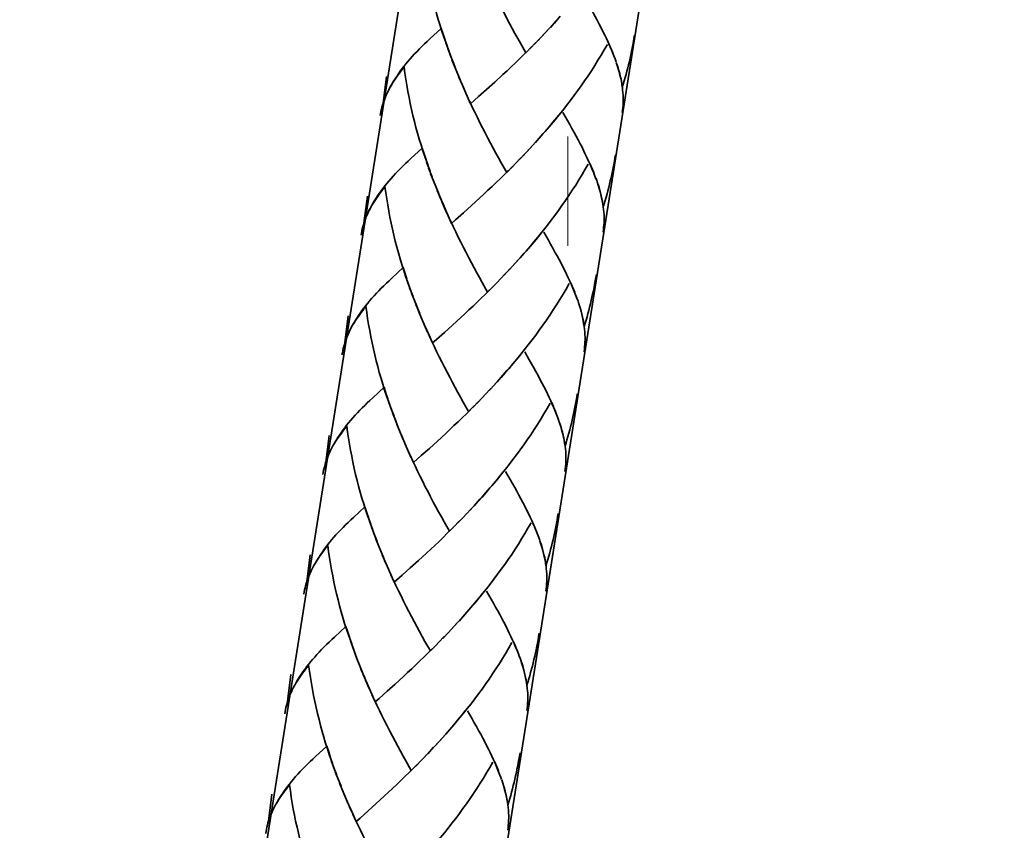
# Model space of a CAD drawing. Units: inches. Extents: x 65 to 130, y 80 to 219.
# Drawn here: x 82 to 96, y 136 to 147 of the extents above; entities that cross this region are included whole.
import ezdxf

# ---------------------------------------------------------------- set-up
doc = ezdxf.new("R2010")
doc.units = ezdxf.units.IN
doc.header["$MEASUREMENT"] = 0
doc.layers.add('Bemassung', color=7, linetype='Continuous')
doc.layers.add('Geometrie', color=7, linetype='Continuous')

msp = doc.modelspace()

# ---------------------------------------------------------------- linework, layer by layer
at = {"layer": 'Bemassung', "color": 250, "lineweight": 18, "true_color": 0x1a171b}
msp.add_lwpolyline([(90.085, 145.802), (90.085, 144.269)], dxfattribs=at)
at = {"layer": 'Geometrie', "color": 250, "lineweight": 35, "true_color": 0x1a171b}
for points in [[(96.201, 179.873), (82.662, 94.389)], [(91.794, 173.348), (79.371, 94.91)], [(88.397, 147.071), (88.349, 147.196), (88.323, 147.277), (88.298, 147.358), (88.273, 147.44), (88.249, 147.523), (88.227, 147.605), (88.206, 147.689), (88.184, 147.771), (88.165, 147.856), (88.147, 147.939), (88.13, 148.024), (88.114, 148.109), (88.099, 148.194), (88.085, 148.28), (88.072, 148.365), (88.061, 148.451)], [(89.498, 146.974), (89.422, 147.108), (89.385, 147.175), (89.347, 147.244), (89.309, 147.314), (89.272, 147.384), (89.234, 147.455), (89.198, 147.526), (89.16, 147.598), (89.124, 147.671), (89.087, 147.743), (89.052, 147.817), (89.016, 147.89), (88.981, 147.966)], [(90.749, 146.887), (90.731, 146.933), (90.712, 146.98), (90.692, 147.028), (90.672, 147.076), (90.65, 147.125), (90.628, 147.174), (90.604, 147.223), (90.579, 147.274), (90.554, 147.325), (90.526, 147.376), (90.499, 147.429), (90.472, 147.481), (90.442, 147.535), (90.412, 147.589), (90.381, 147.644), (90.35, 147.7), (90.285, 147.813)], [(89.981, 147.485), (89.899, 147.391)], [(88.315, 147.316), (88.156, 147.168)], [(88.368, 147.153), (88.342, 147.235), (88.315, 147.316)], [(89.812, 147.299), (89.729, 147.208)], [(89.869, 147.36), (89.786, 147.268)], [(89.925, 147.421), (89.843, 147.33)], [(88.156, 147.168), (88.118, 147.132), (88.08, 147.097), (88.044, 147.062), (88.009, 147.028), (87.975, 146.992), (87.941, 146.958), (87.909, 146.924), (87.878, 146.888), (87.848, 146.853), (87.82, 146.818), (87.791, 146.783), (87.764, 146.748), (87.738, 146.714), (87.714, 146.678), (87.69, 146.643), (87.667, 146.61), (87.643, 146.571), (87.621, 146.532), (87.599, 146.495), (87.579, 146.455), (87.556, 146.41)], [(89.698, 147.177), (89.614, 147.089)], [(89.755, 147.238), (89.671, 147.148)], [(91.021, 147.222), (91.014, 147.175), (91.007, 147.13), (90.997, 147.084), (90.989, 147.037), (90.979, 146.991), (90.97, 146.946), (90.96, 146.899), (90.949, 146.853), (90.938, 146.807), (90.927, 146.762), (90.915, 146.716), (90.903, 146.671), (90.891, 146.626), (90.877, 146.581), (90.864, 146.535), (90.85, 146.49)], [(88.425, 146.991), (88.377, 147.115)], [(88.455, 146.911), (88.406, 147.035)], [(89.583, 147.06), (89.498, 146.974)], [(89.641, 147.119), (89.556, 147.031)], [(90.641, 147.092), (90.598, 147.017), (90.554, 146.942), (90.509, 146.869), (90.464, 146.796), (90.417, 146.723), (90.37, 146.652), (90.321, 146.581), (90.272, 146.509), (90.222, 146.439), (90.172, 146.37), (90.12, 146.302), (90.068, 146.234), (90.016, 146.166), (89.962, 146.1), (89.909, 146.034), (89.854, 145.969), (89.799, 145.905), (89.744, 145.841), (89.688, 145.777)], [(90.719, 146.972), (90.7, 147.015), (90.682, 147.057), (90.663, 147.101)], [(88.485, 146.831), (88.434, 146.956)], [(88.546, 146.674), (88.495, 146.798), (88.464, 146.876)], [(89.525, 147.002), (89.468, 146.945), (89.41, 146.889), (89.352, 146.832), (89.294, 146.778), (89.236, 146.723), (89.179, 146.669)], [(90.764, 146.846), (90.749, 146.888)], [(87.793, 146.773), (87.771, 146.745), (87.749, 146.716), (87.728, 146.687), (87.707, 146.66), (87.687, 146.632), (87.668, 146.604), (87.649, 146.577), (87.632, 146.549), (87.616, 146.521), (87.599, 146.494), (87.584, 146.466), (87.569, 146.438)], [(88.129, 145.395), (88.082, 145.52), (88.055, 145.601), (88.031, 145.682), (88.006, 145.763), (87.982, 145.846), (87.959, 145.928), (87.938, 146.012), (87.917, 146.096), (87.898, 146.179), (87.879, 146.264), (87.863, 146.348), (87.846, 146.433), (87.831, 146.518), (87.817, 146.603), (87.805, 146.689), (87.793, 146.773)], [(88.515, 146.752), (88.485, 146.831)], [(90.85, 146.49), (90.844, 146.532), (90.837, 146.575), (90.828, 146.619), (90.817, 146.662), (90.806, 146.706), (90.794, 146.751), (90.78, 146.796), (90.765, 146.84)], [(90.846, 146.53), (90.839, 146.568), (90.832, 146.606), (90.822, 146.646), (90.814, 146.685), (90.802, 146.725), (90.791, 146.765), (90.778, 146.805)], [(87.5, 146.264), (87.546, 146.641)], [(88.578, 146.594), (88.526, 146.719)], [(88.612, 146.518), (88.558, 146.642)], [(89.179, 146.669), (89.064, 146.562)], [(88.657, 146.41), (88.624, 146.487), (88.591, 146.563)], [(88.692, 146.335), (88.645, 146.441), (88.612, 146.518)], [(89.064, 146.562), (88.949, 146.458)], [(90.848, 146.136), (90.853, 146.17), (90.856, 146.204), (90.86, 146.238), (90.862, 146.271), (90.863, 146.306), (90.863, 146.342), (90.862, 146.379), (90.859, 146.417), (90.855, 146.454), (90.851, 146.491)], [(87.543, 146.382), (87.531, 146.355), (87.52, 146.326), (87.509, 146.297), (87.499, 146.269), (87.492, 146.24), (87.484, 146.21), (87.476, 146.182), (87.469, 146.153), (87.464, 146.124), (87.459, 146.094)], [(87.56, 146.418), (87.543, 146.379), (87.527, 146.341), (87.513, 146.302), (87.5, 146.264)], [(88.726, 146.26), (88.679, 146.364)], [(88.837, 146.359), (88.726, 146.26)], [(88.949, 146.458), (88.837, 146.359)], [(89.231, 145.297), (89.155, 145.431), (89.118, 145.5), (89.08, 145.568), (89.042, 145.638), (89.005, 145.708), (88.967, 145.779), (88.931, 145.85), (88.893, 145.921), (88.856, 145.994), (88.82, 146.067), (88.784, 146.141), (88.749, 146.214), (88.714, 146.289)], [(89.987, 146.133), (89.933, 146.067), (89.879, 146.001), (89.825, 145.936), (89.77, 145.872), (89.714, 145.809)], [(90.481, 145.209), (90.463, 145.258), (90.445, 145.303), (90.425, 145.351), (90.405, 145.4), (90.383, 145.447), (90.36, 145.497), (90.337, 145.546), (90.312, 145.597), (90.287, 145.649), (90.259, 145.7), (90.232, 145.752), (90.204, 145.805), (90.174, 145.859), (90.145, 145.913), (90.114, 145.967), (90.082, 146.023), (90.018, 146.136)], [(89.714, 145.809), (89.632, 145.714)], [(88.048, 145.639), (87.889, 145.492)], [(88.101, 145.476), (88.075, 145.557), (88.048, 145.639)], [(89.602, 145.684), (89.519, 145.592)], [(89.658, 145.746), (89.576, 145.654)], [(89.431, 145.502), (89.346, 145.413)], [(89.488, 145.562), (89.404, 145.472)], [(89.545, 145.623), (89.461, 145.531)], [(90.754, 145.546), (90.746, 145.5), (90.739, 145.453), (90.73, 145.407), (90.722, 145.362), (90.712, 145.315), (90.703, 145.268), (90.693, 145.223), (90.682, 145.178), (90.671, 145.131), (90.66, 145.086), (90.648, 145.041), (90.636, 144.995), (90.623, 144.949), (90.61, 144.905), (90.597, 144.859), (90.583, 144.814)], [(87.889, 145.492), (87.85, 145.456), (87.813, 145.422), (87.777, 145.385), (87.742, 145.351), (87.708, 145.316), (87.674, 145.283), (87.642, 145.247), (87.611, 145.212), (87.581, 145.177), (87.552, 145.143), (87.524, 145.108), (87.497, 145.072), (87.471, 145.038), (87.446, 145.002), (87.423, 144.968), (87.4, 144.933), (87.376, 144.894), (87.353, 144.857), (87.332, 144.819), (87.312, 144.78), (87.288, 144.735)], [(88.158, 145.315), (88.11, 145.439)], [(88.187, 145.234), (88.138, 145.359)], [(89.316, 145.384), (89.231, 145.297)], [(89.373, 145.442), (89.289, 145.354)], [(90.374, 145.414), (90.331, 145.341), (90.287, 145.266), (90.242, 145.192), (90.197, 145.119), (90.15, 145.047), (90.102, 144.975), (90.054, 144.904), (90.005, 144.833), (89.955, 144.763), (89.904, 144.694), (89.853, 144.626), (89.801, 144.558), (89.748, 144.49), (89.695, 144.423), (89.642, 144.358), (89.587, 144.292), (89.532, 144.228), (89.476, 144.164), (89.421, 144.101)], [(90.451, 145.295), (90.433, 145.338), (90.415, 145.38), (90.396, 145.424)], [(88.217, 145.154), (88.166, 145.279)], [(89.258, 145.327), (89.2, 145.268), (89.142, 145.212), (89.085, 145.156), (89.027, 145.101), (88.969, 145.047), (88.912, 144.992), (88.854, 144.939)], [(87.526, 145.098), (87.503, 145.068), (87.481, 145.04), (87.461, 145.011), (87.44, 144.983), (87.42, 144.955), (87.401, 144.928), (87.382, 144.899), (87.365, 144.873), (87.348, 144.844), (87.332, 144.817), (87.317, 144.79), (87.302, 144.762)], [(87.862, 143.718), (87.815, 143.844), (87.788, 143.924), (87.763, 144.006), (87.739, 144.088), (87.715, 144.169), (87.692, 144.252), (87.671, 144.335), (87.65, 144.418), (87.63, 144.503), (87.612, 144.587), (87.595, 144.671), (87.579, 144.756), (87.564, 144.842), (87.55, 144.926), (87.538, 145.012), (87.526, 145.098)], [(88.248, 145.075), (88.197, 145.201)], [(88.279, 144.997), (88.228, 145.122)], [(90.497, 145.17), (90.482, 145.211)], [(90.583, 144.814), (90.577, 144.857), (90.57, 144.899), (90.56, 144.942), (90.55, 144.986), (90.539, 145.03), (90.526, 145.074), (90.513, 145.119), (90.498, 145.164)], [(90.579, 144.853), (90.572, 144.891), (90.564, 144.93), (90.555, 144.969), (90.546, 145.009), (90.535, 145.049), (90.524, 145.088), (90.511, 145.13)], [(87.232, 144.588), (87.279, 144.964)], [(88.311, 144.919), (88.259, 145.043)], [(88.345, 144.842), (88.29, 144.965)], [(88.39, 144.734), (88.357, 144.812), (88.323, 144.888)], [(88.424, 144.658), (88.378, 144.765), (88.345, 144.842)], [(88.739, 144.835), (88.626, 144.732)], [(88.854, 144.939), (88.739, 144.835)], [(90.581, 144.46), (90.586, 144.494), (90.589, 144.527), (90.592, 144.56), (90.594, 144.595), (90.595, 144.629), (90.595, 144.665), (90.594, 144.703), (90.592, 144.74), (90.588, 144.777), (90.584, 144.815)], [(87.276, 144.707), (87.264, 144.678), (87.252, 144.649), (87.242, 144.621), (87.232, 144.592), (87.224, 144.563), (87.216, 144.534), (87.208, 144.505), (87.202, 144.476), (87.196, 144.447), (87.191, 144.417)], [(87.293, 144.742), (87.276, 144.703), (87.26, 144.664), (87.246, 144.626), (87.232, 144.588)], [(88.459, 144.583), (88.412, 144.689)], [(88.626, 144.732), (88.515, 144.632), (88.459, 144.583)], [(88.964, 143.621), (88.888, 143.756), (88.851, 143.824), (88.813, 143.891), (88.774, 143.961), (88.737, 144.031), (88.7, 144.102), (88.663, 144.173), (88.626, 144.245), (88.589, 144.318), (88.552, 144.391), (88.517, 144.465), (88.482, 144.538), (88.447, 144.613)], [(89.72, 144.457), (89.666, 144.391), (89.612, 144.325), (89.558, 144.26), (89.502, 144.195), (89.446, 144.132)], [(90.214, 143.534), (90.196, 143.581), (90.178, 143.628), (90.158, 143.675), (90.138, 143.723), (90.116, 143.772), (90.093, 143.82), (90.069, 143.871), (90.045, 143.921), (90.019, 143.973), (89.992, 144.024), (89.965, 144.075), (89.937, 144.129), (89.907, 144.182), (89.877, 144.237), (89.846, 144.291), (89.815, 144.348), (89.75, 144.46)], [(89.446, 144.132), (89.364, 144.038)], [(89.335, 144.007), (89.251, 143.916)], [(89.391, 144.07), (89.308, 143.977)], [(87.781, 143.963), (87.621, 143.815)], [(87.834, 143.8), (87.807, 143.881), (87.781, 143.963)], [(89.221, 143.886), (89.136, 143.796)], [(89.277, 143.946), (89.194, 143.856)], [(90.487, 143.869), (90.479, 143.823), (90.472, 143.777), (90.462, 143.731), (90.454, 143.685), (90.445, 143.639), (90.435, 143.592), (90.425, 143.547), (90.415, 143.501), (90.404, 143.455), (90.393, 143.41), (90.381, 143.363), (90.368, 143.318), (90.356, 143.273), (90.343, 143.228), (90.33, 143.183), (90.315, 143.138)], [(87.621, 143.815), (87.583, 143.78), (87.546, 143.745), (87.51, 143.709), (87.474, 143.675), (87.441, 143.64)], [(87.89, 143.638), (87.842, 143.763)], [(89.049, 143.708), (88.964, 143.621)], [(89.106, 143.766), (89.021, 143.678)], [(89.164, 143.825), (89.079, 143.736)], [(90.107, 143.74), (90.063, 143.663), (90.02, 143.589), (89.975, 143.516), (89.93, 143.444), (89.882, 143.37), (89.835, 143.299), (89.787, 143.227), (89.738, 143.157), (89.688, 143.087), (89.637, 143.018), (89.586, 142.95), (89.534, 142.881), (89.481, 142.814), (89.428, 142.748), (89.374, 142.681), (89.319, 142.617), (89.265, 142.551), (89.209, 142.488), (89.153, 142.424)], [(90.184, 143.619), (90.165, 143.662), (90.148, 143.704), (90.128, 143.747)], [(87.441, 143.64), (87.406, 143.605), (87.374, 143.57), (87.344, 143.536), (87.314, 143.501), (87.285, 143.466), (87.257, 143.431), (87.23, 143.396), (87.203, 143.361), (87.179, 143.326), (87.156, 143.292), (87.133, 143.257), (87.108, 143.218), (87.086, 143.181), (87.064, 143.142), (87.044, 143.103), (87.021, 143.058)], [(87.92, 143.558), (87.871, 143.682)], [(87.95, 143.479), (87.899, 143.603)], [(88.99, 143.65), (88.933, 143.592), (88.875, 143.535), (88.817, 143.48), (88.76, 143.425), (88.702, 143.37), (88.644, 143.316), (88.587, 143.262)], [(87.98, 143.399), (87.93, 143.524)], [(88.012, 143.32), (87.96, 143.446)], [(90.23, 143.493), (90.215, 143.534)], [(90.315, 143.138), (90.309, 143.18), (90.302, 143.223), (90.293, 143.265), (90.283, 143.31), (90.272, 143.353), (90.259, 143.398), (90.245, 143.442), (90.231, 143.489)], [(90.311, 143.177), (90.305, 143.215), (90.297, 143.254), (90.288, 143.293), (90.279, 143.332), (90.268, 143.372), (90.256, 143.413), (90.244, 143.452)], [(87.259, 143.421), (87.236, 143.393), (87.214, 143.364), (87.193, 143.335), (87.173, 143.307), (87.153, 143.279), (87.133, 143.251), (87.115, 143.224), (87.097, 143.195), (87.081, 143.169)], [(87.595, 142.042), (87.547, 142.167), (87.521, 142.247), (87.496, 142.329), (87.471, 142.411), (87.447, 142.493), (87.425, 142.576), (87.404, 142.659), (87.383, 142.742), (87.363, 142.826), (87.345, 142.911), (87.328, 142.995), (87.312, 143.08), (87.297, 143.165), (87.283, 143.251), (87.271, 143.336), (87.259, 143.421)], [(88.044, 143.243), (87.991, 143.366)], [(86.965, 142.911), (87.011, 143.288)], [(87.081, 143.169), (87.064, 143.141), (87.049, 143.113), (87.035, 143.085)], [(88.077, 143.164), (88.023, 143.289)], [(88.123, 143.058), (88.09, 143.134), (88.056, 143.211)], [(88.157, 142.982), (88.111, 143.089), (88.077, 143.164)], [(88.472, 143.157), (88.359, 143.056)], [(88.587, 143.262), (88.472, 143.157)], [(87.008, 143.029), (86.997, 143.003), (86.985, 142.972), (86.974, 142.945), (86.965, 142.916), (86.957, 142.887), (86.949, 142.859), (86.941, 142.829), (86.935, 142.799), (86.929, 142.77), (86.924, 142.741)], [(87.026, 143.065), (87.009, 143.027), (86.993, 142.988), (86.978, 142.95), (86.965, 142.911)], [(88.359, 143.056), (88.247, 142.956), (88.191, 142.907)], [(90.314, 142.783), (90.319, 142.817), (90.322, 142.851), (90.325, 142.884), (90.327, 142.919), (90.328, 142.952), (90.328, 142.989), (90.327, 143.026), (90.325, 143.063), (90.321, 143.101), (90.316, 143.138)], [(88.191, 142.907), (88.145, 143.012)], [(88.696, 141.945), (88.62, 142.079), (88.583, 142.147), (88.545, 142.215), (88.507, 142.285), (88.47, 142.355), (88.433, 142.426), (88.396, 142.497), (88.359, 142.569), (88.322, 142.642), (88.285, 142.715), (88.25, 142.788), (88.214, 142.862), (88.179, 142.936)], [(89.452, 142.78), (89.399, 142.714), (89.345, 142.648), (89.29, 142.584), (89.235, 142.52), (89.179, 142.456)], [(89.946, 141.858), (89.929, 141.905), (89.911, 141.951), (89.89, 141.999), (89.87, 142.047), (89.848, 142.095), (89.826, 142.145), (89.802, 142.194), (89.777, 142.245), (89.752, 142.296), (89.725, 142.347), (89.697, 142.4), (89.67, 142.453), (89.64, 142.506), (89.61, 142.56), (89.579, 142.615), (89.548, 142.67), (89.483, 142.783)], [(89.068, 142.331), (88.984, 142.24)], [(89.124, 142.393), (89.041, 142.3)], [(89.179, 142.456), (89.097, 142.362)], [(87.514, 142.287), (87.354, 142.139)], [(87.567, 142.123), (87.54, 142.204), (87.514, 142.287)], [(88.953, 142.21), (88.869, 142.119)], [(89.01, 142.27), (88.927, 142.179)], [(90.22, 142.193), (90.212, 142.147), (90.205, 142.101), (90.195, 142.054), (90.187, 142.008), (90.177, 141.961), (90.168, 141.916), (90.158, 141.871), (90.147, 141.824), (90.137, 141.778), (90.125, 141.733), (90.114, 141.688), (90.101, 141.642), (90.089, 141.596), (90.075, 141.551), (90.062, 141.506), (90.048, 141.461)], [(87.354, 142.139), (87.316, 142.103), (87.278, 142.068), (87.242, 142.033), (87.207, 141.999), (87.173, 141.964), (87.139, 141.93), (87.107, 141.894), (87.076, 141.859), (87.046, 141.824), (87.017, 141.789), (86.989, 141.755), (86.962, 141.719), (86.936, 141.685), (86.912, 141.65), (86.888, 141.614), (86.866, 141.581), (86.841, 141.542), (86.819, 141.503), (86.797, 141.465), (86.777, 141.427), (86.754, 141.381)], [(87.623, 141.962), (87.575, 142.087)], [(88.839, 142.09), (88.755, 142.001)], [(88.896, 142.148), (88.812, 142.06)], [(89.839, 142.063), (89.796, 141.987), (89.752, 141.913), (89.707, 141.839), (89.662, 141.767), (89.615, 141.695), (89.568, 141.622), (89.519, 141.551), (89.47, 141.481), (89.42, 141.41), (89.37, 141.341), (89.318, 141.272), (89.266, 141.204), (89.214, 141.137), (89.16, 141.071), (89.107, 141.005), (89.052, 140.94), (88.997, 140.876), (88.942, 140.811), (88.886, 140.748), (88.83, 140.685)], [(89.917, 141.943), (89.898, 141.985), (89.88, 142.028), (89.861, 142.072)], [(87.653, 141.882), (87.603, 142.006)], [(87.683, 141.802), (87.632, 141.927)], [(88.723, 141.972), (88.666, 141.916), (88.608, 141.859), (88.55, 141.803), (88.492, 141.749), (88.434, 141.693), (88.377, 141.639)], [(88.781, 142.031), (88.696, 141.945)], [(87.713, 141.722), (87.662, 141.847)], [(89.962, 141.817), (89.948, 141.859)], [(90.048, 141.461), (90.042, 141.503), (90.035, 141.546), (90.026, 141.589), (90.015, 141.632), (90.004, 141.676), (89.992, 141.721), (89.978, 141.766), (89.963, 141.811)], [(90.044, 141.501), (90.037, 141.538), (90.03, 141.576), (90.021, 141.616), (90.012, 141.656), (90, 141.695), (89.989, 141.736), (89.976, 141.776)], [(86.991, 141.744), (86.969, 141.715), (86.947, 141.687), (86.926, 141.658), (86.906, 141.631), (86.885, 141.602), (86.866, 141.575), (86.848, 141.548), (86.83, 141.52), (86.814, 141.492), (86.797, 141.465), (86.781, 141.437), (86.767, 141.409)], [(87.328, 140.366), (87.28, 140.49), (87.253, 140.572), (87.229, 140.653), (87.204, 140.734), (87.18, 140.817), (87.157, 140.9), (87.136, 140.982), (87.115, 141.066), (87.096, 141.15), (87.077, 141.235), (87.061, 141.319), (87.044, 141.403), (87.03, 141.489), (87.015, 141.574), (87.003, 141.659), (86.991, 141.744)], [(87.744, 141.644), (87.693, 141.769)], [(87.776, 141.566), (87.724, 141.69)], [(88.377, 141.639), (88.262, 141.533)], [(86.698, 141.235), (86.744, 141.612)], [(87.81, 141.489), (87.756, 141.613)], [(87.856, 141.382), (87.822, 141.458), (87.788, 141.534)], [(88.262, 141.533), (88.148, 141.43)], [(86.758, 141.389), (86.741, 141.35), (86.726, 141.311), (86.711, 141.273), (86.698, 141.235)], [(87.89, 141.306), (87.843, 141.412), (87.81, 141.489)], [(88.148, 141.43), (88.035, 141.329)], [(90.047, 141.108), (90.051, 141.14), (90.055, 141.175), (90.058, 141.208), (90.06, 141.241), (90.061, 141.276), (90.061, 141.312), (90.06, 141.35), (90.057, 141.388), (90.053, 141.425), (90.049, 141.463)], [(86.741, 141.354), (86.729, 141.325), (86.718, 141.297), (86.707, 141.268), (86.698, 141.24), (86.69, 141.21), (86.682, 141.181), (86.674, 141.153), (86.667, 141.124), (86.661, 141.094), (86.657, 141.064)], [(87.924, 141.23), (87.877, 141.336)], [(87.982, 141.111), (87.947, 141.186), (87.912, 141.261)], [(88.035, 141.329), (87.924, 141.23)], [(88.429, 140.268), (88.353, 140.402), (88.316, 140.47), (88.278, 140.539), (88.24, 140.609), (88.203, 140.678), (88.165, 140.75), (88.129, 140.82), (88.091, 140.893), (88.054, 140.965), (88.018, 141.038), (87.982, 141.111)], [(89.185, 141.104), (89.131, 141.037), (89.077, 140.972), (89.023, 140.907), (88.967, 140.843), (88.912, 140.779), (88.856, 140.717)], [(89.679, 140.181), (89.661, 140.228), (89.643, 140.275), (89.623, 140.323), (89.603, 140.371), (89.581, 140.419), (89.559, 140.468), (89.535, 140.518), (89.51, 140.568), (89.485, 140.62), (89.457, 140.672), (89.43, 140.723), (89.402, 140.776), (89.373, 140.829), (89.343, 140.883), (89.312, 140.939), (89.28, 140.994), (89.216, 141.107)], [(88.856, 140.717), (88.774, 140.624)], [(87.246, 140.61), (87.087, 140.463)], [(87.299, 140.447), (87.273, 140.528), (87.246, 140.61)], [(88.686, 140.532), (88.602, 140.443)], [(88.743, 140.593), (88.66, 140.503)], [(88.8, 140.655), (88.717, 140.563)], [(87.087, 140.463), (87.048, 140.428), (87.011, 140.392), (86.975, 140.357), (86.94, 140.322), (86.906, 140.287), (86.872, 140.253), (86.84, 140.218), (86.809, 140.184), (86.779, 140.147), (86.75, 140.113), (86.722, 140.078), (86.695, 140.043), (86.668, 140.009), (86.644, 139.973), (86.621, 139.938), (86.598, 139.903), (86.574, 139.865), (86.552, 139.827), (86.53, 139.789), (86.51, 139.75), (86.486, 139.705)], [(87.356, 140.286), (87.308, 140.41)], [(88.572, 140.413), (88.487, 140.325)], [(88.629, 140.472), (88.544, 140.384)], [(89.649, 140.265), (89.631, 140.308), (89.613, 140.352), (89.594, 140.395)], [(89.952, 140.517), (89.944, 140.471), (89.937, 140.424), (89.928, 140.378), (89.92, 140.331), (89.91, 140.286), (89.901, 140.24), (89.891, 140.193), (89.88, 140.148), (89.869, 140.102), (89.858, 140.057), (89.846, 140.011), (89.834, 139.965), (89.821, 139.92), (89.808, 139.874), (89.795, 139.83), (89.781, 139.785)], [(87.385, 140.205), (87.336, 140.33)], [(88.456, 140.297), (88.399, 140.24), (88.34, 140.182), (88.283, 140.127), (88.225, 140.071), (88.167, 140.017), (88.11, 139.963)], [(88.514, 140.355), (88.429, 140.268)], [(89.572, 140.386), (89.529, 140.311), (89.485, 140.238), (89.44, 140.163), (89.395, 140.09), (89.348, 140.018), (89.301, 139.945), (89.252, 139.874), (89.203, 139.804), (89.153, 139.735), (89.103, 139.665), (89.051, 139.596), (88.999, 139.529), (88.946, 139.461), (88.893, 139.394), (88.839, 139.329), (88.785, 139.263), (88.73, 139.2)], [(87.415, 140.126), (87.365, 140.25)], [(87.445, 140.046), (87.395, 140.171)], [(89.695, 140.141), (89.68, 140.182)], [(89.781, 139.785), (89.775, 139.827), (89.768, 139.87), (89.758, 139.914), (89.748, 139.957), (89.737, 140.001), (89.725, 140.045), (89.711, 140.089), (89.696, 140.135)], [(86.724, 140.069), (86.701, 140.039), (86.68, 140.011), (86.659, 139.983), (86.638, 139.954), (86.618, 139.927), (86.599, 139.899), (86.58, 139.871), (86.563, 139.843), (86.546, 139.815), (86.53, 139.789), (86.515, 139.761), (86.5, 139.732)], [(87.06, 138.689), (87.013, 138.815), (86.986, 138.895), (86.961, 138.977), (86.937, 139.058), (86.913, 139.141), (86.89, 139.223), (86.869, 139.307), (86.848, 139.39), (86.829, 139.473), (86.81, 139.557), (86.794, 139.642), (86.777, 139.728), (86.762, 139.812), (86.748, 139.897), (86.736, 139.983), (86.724, 140.069)], [(87.477, 139.968), (87.426, 140.093)], [(87.509, 139.89), (87.457, 140.014)], [(89.777, 139.824), (89.77, 139.862), (89.763, 139.901), (89.753, 139.94), (89.744, 139.979), (89.733, 140.019), (89.722, 140.059), (89.709, 140.1)], [(86.43, 139.558), (86.477, 139.936)], [(87.543, 139.813), (87.488, 139.936)], [(87.588, 139.704), (87.555, 139.781), (87.521, 139.859)], [(87.995, 139.857), (87.88, 139.754)], [(88.11, 139.963), (87.995, 139.857)], [(86.491, 139.712), (86.474, 139.674), (86.458, 139.635), (86.444, 139.597), (86.43, 139.558)], [(87.622, 139.63), (87.576, 139.735), (87.543, 139.813)], [(87.88, 139.754), (87.768, 139.653)], [(89.779, 139.431), (89.784, 139.464), (89.787, 139.498), (89.79, 139.532), (89.793, 139.566), (89.794, 139.599), (89.793, 139.637), (89.792, 139.673), (89.79, 139.71), (89.786, 139.748), (89.782, 139.786)], [(86.474, 139.677), (86.462, 139.648), (86.45, 139.62), (86.44, 139.592), (86.43, 139.562), (86.422, 139.535), (86.414, 139.506), (86.406, 139.476), (86.4, 139.447), (86.394, 139.418), (86.389, 139.388)], [(87.657, 139.555), (87.61, 139.659)], [(88.162, 138.592), (88.086, 138.725), (88.049, 138.793), (88.011, 138.863), (87.973, 138.932), (87.936, 139.002), (87.898, 139.072), (87.861, 139.144), (87.824, 139.216), (87.787, 139.288), (87.751, 139.362), (87.715, 139.435), (87.68, 139.51), (87.645, 139.584)], [(87.768, 139.653), (87.657, 139.555)], [(88.918, 139.428), (88.864, 139.361), (88.81, 139.295), (88.756, 139.231)], [(89.411, 138.505), (89.394, 138.551), (89.376, 138.598), (89.356, 138.646), (89.335, 138.694), (89.314, 138.742), (89.291, 138.792), (89.267, 138.842), (89.243, 138.893), (89.217, 138.944), (89.19, 138.995), (89.163, 139.047), (89.135, 139.101), (89.105, 139.152), (89.075, 139.207), (89.045, 139.263), (89.013, 139.318), (88.948, 139.431)], [(88.756, 139.231), (88.674, 139.134), (88.619, 139.072)], [(88.7, 139.167), (88.644, 139.103)], [(88.589, 139.041), (88.506, 138.948)], [(88.644, 139.103), (88.563, 139.01)], [(86.979, 138.934), (86.819, 138.786)], [(87.032, 138.771), (87.005, 138.853), (86.979, 138.934)], [(88.476, 138.917), (88.392, 138.826)], [(88.533, 138.979), (88.449, 138.886)], [(86.819, 138.786), (86.781, 138.75), (86.744, 138.716), (86.708, 138.68), (86.673, 138.647), (86.639, 138.611), (86.604, 138.576), (86.573, 138.541), (86.542, 138.506), (86.512, 138.471), (86.483, 138.437), (86.455, 138.401), (86.428, 138.367), (86.402, 138.332), (86.377, 138.297), (86.354, 138.262), (86.331, 138.228), (86.306, 138.189), (86.284, 138.15), (86.263, 138.113), (86.242, 138.074), (86.219, 138.029)], [(88.362, 138.797), (88.277, 138.708)], [(88.419, 138.855), (88.335, 138.767)], [(89.685, 138.841), (89.677, 138.795), (89.67, 138.748), (89.661, 138.702), (89.652, 138.656), (89.642, 138.609), (89.633, 138.564), (89.623, 138.518), (89.613, 138.472), (89.602, 138.426), (89.591, 138.38), (89.579, 138.334), (89.566, 138.29), (89.554, 138.244), (89.541, 138.199), (89.528, 138.153), (89.513, 138.109)], [(87.088, 138.609), (87.041, 138.733)], [(87.118, 138.529), (87.069, 138.653)], [(88.188, 138.621), (88.132, 138.563), (88.073, 138.507), (88.016, 138.451), (87.958, 138.395), (87.9, 138.341), (87.842, 138.287), (87.785, 138.234)], [(88.247, 138.679), (88.162, 138.592)], [(88.304, 138.738), (88.22, 138.649)], [(89.305, 138.71), (89.262, 138.635), (89.218, 138.561), (89.173, 138.487), (89.128, 138.414), (89.08, 138.341), (89.033, 138.27), (88.985, 138.198), (88.936, 138.128), (88.886, 138.057), (88.835, 137.989), (88.784, 137.92), (88.732, 137.852), (88.679, 137.785), (88.626, 137.718), (88.572, 137.652), (88.518, 137.588), (88.463, 137.522), (88.407, 137.459), (88.352, 137.396)], [(89.382, 138.589), (89.363, 138.632), (89.345, 138.676), (89.326, 138.719)], [(87.148, 138.45), (87.097, 138.574)], [(87.178, 138.37), (87.128, 138.494)], [(89.428, 138.464), (89.413, 138.506)], [(86.457, 138.392), (86.434, 138.363), (86.412, 138.334), (86.392, 138.306), (86.37, 138.278), (86.351, 138.25), (86.332, 138.223), (86.313, 138.195), (86.296, 138.167), (86.279, 138.139), (86.263, 138.111), (86.247, 138.084), (86.233, 138.056)], [(86.793, 137.013), (86.745, 137.138), (86.719, 137.218), (86.694, 137.301), (86.67, 137.382), (86.645, 137.464), (86.623, 137.547), (86.602, 137.63), (86.581, 137.713), (86.561, 137.797), (86.543, 137.882), (86.526, 137.966), (86.51, 138.051), (86.495, 138.136), (86.481, 138.221), (86.469, 138.307), (86.457, 138.392)], [(87.21, 138.291), (87.159, 138.416)], [(87.242, 138.214), (87.19, 138.338)], [(89.513, 138.109), (89.507, 138.15), (89.5, 138.193), (89.491, 138.237), (89.481, 138.281), (89.47, 138.324), (89.457, 138.37), (89.443, 138.413), (89.429, 138.46)], [(89.509, 138.147), (89.503, 138.186), (89.495, 138.225), (89.486, 138.263), (89.477, 138.303), (89.466, 138.343), (89.455, 138.383), (89.442, 138.423)], [(86.163, 137.882), (86.209, 138.259)], [(87.276, 138.135), (87.221, 138.259)], [(87.785, 138.234), (87.67, 138.128)], [(87.321, 138.029), (87.288, 138.105), (87.254, 138.183)], [(87.355, 137.953), (87.309, 138.06), (87.276, 138.135)], [(87.67, 138.128), (87.557, 138.026)], [(89.512, 137.755), (89.517, 137.787), (89.52, 137.822), (89.523, 137.856), (89.525, 137.889), (89.526, 137.924), (89.526, 137.96), (89.525, 137.998), (89.523, 138.034), (89.519, 138.072), (89.514, 138.11)], [(86.206, 138.001), (86.195, 137.972), (86.183, 137.943), (86.172, 137.916), (86.163, 137.886), (86.155, 137.857), (86.147, 137.829), (86.139, 137.8), (86.133, 137.77), (86.127, 137.741), (86.122, 137.712)], [(86.207, 137.998), (86.191, 137.96), (86.177, 137.92), (86.163, 137.882)], [(86.224, 138.036), (86.207, 137.998)], [(87.389, 137.877), (87.343, 137.983)], [(87.557, 138.026), (87.445, 137.927), (87.389, 137.877)], [(87.894, 136.914), (87.818, 137.049), (87.781, 137.118), (87.743, 137.186), (87.705, 137.255), (87.668, 137.326), (87.631, 137.397), (87.594, 137.468), (87.557, 137.54), (87.52, 137.612), (87.483, 137.685), (87.448, 137.759), (87.413, 137.833), (87.377, 137.908)], [(88.65, 137.752), (88.597, 137.685), (88.543, 137.62), (88.489, 137.554), (88.433, 137.49), (88.377, 137.427)], [(89.144, 136.829), (89.127, 136.875), (89.109, 136.922), (89.089, 136.97), (89.068, 137.018), (89.046, 137.065), (89.024, 137.116), (89, 137.166), (88.975, 137.215), (88.95, 137.266), (88.923, 137.318), (88.895, 137.371), (88.868, 137.423), (88.838, 137.477), (88.808, 137.532), (88.777, 137.586), (88.746, 137.641), (88.681, 137.754)], [(88.322, 137.364), (88.239, 137.272)], [(88.377, 137.427), (88.295, 137.333)], [(86.712, 137.258), (86.552, 137.11)], [(86.764, 137.094), (86.738, 137.176), (86.712, 137.258)], [(88.208, 137.241), (88.125, 137.149)], [(88.266, 137.302), (88.182, 137.21)], [(86.552, 137.11), (86.514, 137.074), (86.477, 137.04), (86.44, 137.004), (86.405, 136.969), (86.371, 136.934), (86.337, 136.9), (86.305, 136.865), (86.275, 136.83), (86.244, 136.795), (86.215, 136.761), (86.188, 136.726), (86.16, 136.69), (86.134, 136.655), (86.11, 136.621), (86.086, 136.585), (86.064, 136.551), (86.039, 136.513), (86.017, 136.474), (85.995, 136.436), (85.975, 136.398), (85.952, 136.353)], [(88.094, 137.119), (88.01, 137.031)], [(88.151, 137.18), (88.067, 137.09)], [(89.418, 137.165), (89.41, 137.118), (89.403, 137.072), (89.393, 137.025), (89.385, 136.979), (89.375, 136.933), (89.366, 136.887), (89.356, 136.841), (89.346, 136.795), (89.335, 136.749), (89.323, 136.704), (89.311, 136.658), (89.299, 136.613), (89.287, 136.567), (89.273, 136.523), (89.261, 136.478), (89.246, 136.431)], [(86.821, 136.932), (86.773, 137.057)], [(86.851, 136.852), (86.801, 136.977)], [(87.98, 137.003), (87.894, 136.914)], [(88.037, 137.061), (87.952, 136.972)], [(89.037, 137.034), (88.994, 136.959), (88.95, 136.884), (88.905, 136.81), (88.86, 136.739), (88.813, 136.665), (88.766, 136.593), (88.718, 136.522), (88.668, 136.451), (88.618, 136.381), (88.568, 136.312), (88.517, 136.243), (88.464, 136.176), (88.412, 136.108), (88.358, 136.041), (88.305, 135.976), (88.25, 135.91), (88.195, 135.846), (88.14, 135.783), (88.084, 135.72)], [(89.114, 136.913), (89.096, 136.956), (89.078, 136.999), (89.059, 137.043)], [(86.881, 136.773), (86.83, 136.899)], [(86.911, 136.694), (86.86, 136.819)], [(87.921, 136.944), (87.864, 136.886), (87.806, 136.83), (87.748, 136.774), (87.69, 136.719), (87.632, 136.664), (87.575, 136.611), (87.517, 136.557)], [(89.16, 136.788), (89.146, 136.83)], [(86.19, 136.715), (86.167, 136.687), (86.145, 136.658)], [(86.526, 135.337), (86.478, 135.462), (86.452, 135.543), (86.427, 135.624), (86.402, 135.705), (86.378, 135.787), (86.356, 135.871), (86.334, 135.953), (86.313, 136.037), (86.294, 136.121), (86.275, 136.205), (86.259, 136.289), (86.242, 136.374), (86.227, 136.46), (86.214, 136.544), (86.201, 136.631), (86.19, 136.715)], [(86.942, 136.615), (86.891, 136.74)], [(89.246, 136.431), (89.24, 136.474), (89.233, 136.517), (89.224, 136.56), (89.213, 136.604), (89.202, 136.648), (89.19, 136.693), (89.176, 136.737), (89.161, 136.783)], [(89.242, 136.471), (89.235, 136.51), (89.228, 136.548), (89.219, 136.587), (89.21, 136.626), (89.198, 136.666), (89.187, 136.707), (89.175, 136.747)], [(85.896, 136.206), (85.942, 136.582)], [(86.145, 136.658), (86.124, 136.629), (86.104, 136.602), (86.083, 136.573), (86.064, 136.546), (86.046, 136.519), (86.028, 136.491), (86.012, 136.463), (85.995, 136.436), (85.98, 136.408), (85.966, 136.38)], [(86.974, 136.536), (86.922, 136.661)], [(87.008, 136.46), (86.954, 136.584)], [(87.517, 136.557), (87.403, 136.453)], [(87.054, 136.352), (87.02, 136.429), (86.987, 136.506)], [(87.088, 136.276), (87.041, 136.383), (87.008, 136.46)], [(87.403, 136.453), (87.289, 136.35)], [(89.245, 136.078), (89.25, 136.112), (89.253, 136.145), (89.256, 136.18), (89.258, 136.213), (89.259, 136.247), (89.259, 136.284), (89.257, 136.32), (89.255, 136.358), (89.252, 136.396), (89.247, 136.433)], [(85.939, 136.324), (85.927, 136.296), (85.916, 136.267), (85.905, 136.238), (85.896, 136.211), (85.887, 136.181), (85.88, 136.152), (85.872, 136.123), (85.865, 136.094), (85.86, 136.065), (85.855, 136.035)], [(85.956, 136.36), (85.939, 136.321), (85.924, 136.283), (85.909, 136.244), (85.896, 136.206)], [(87.122, 136.201), (87.075, 136.306)], [(87.289, 136.35), (87.178, 136.25), (87.122, 136.201)], [(87.627, 135.239), (87.551, 135.372), (87.514, 135.442), (87.476, 135.51), (87.438, 135.58), (87.401, 135.649), (87.363, 135.72), (87.327, 135.791), (87.289, 135.864), (87.252, 135.936), (87.216, 136.009), (87.181, 136.082), (87.145, 136.156), (87.11, 136.231)]]:
    msp.add_lwpolyline(points, dxfattribs=at)

doc.saveas('drawing.dxf')
